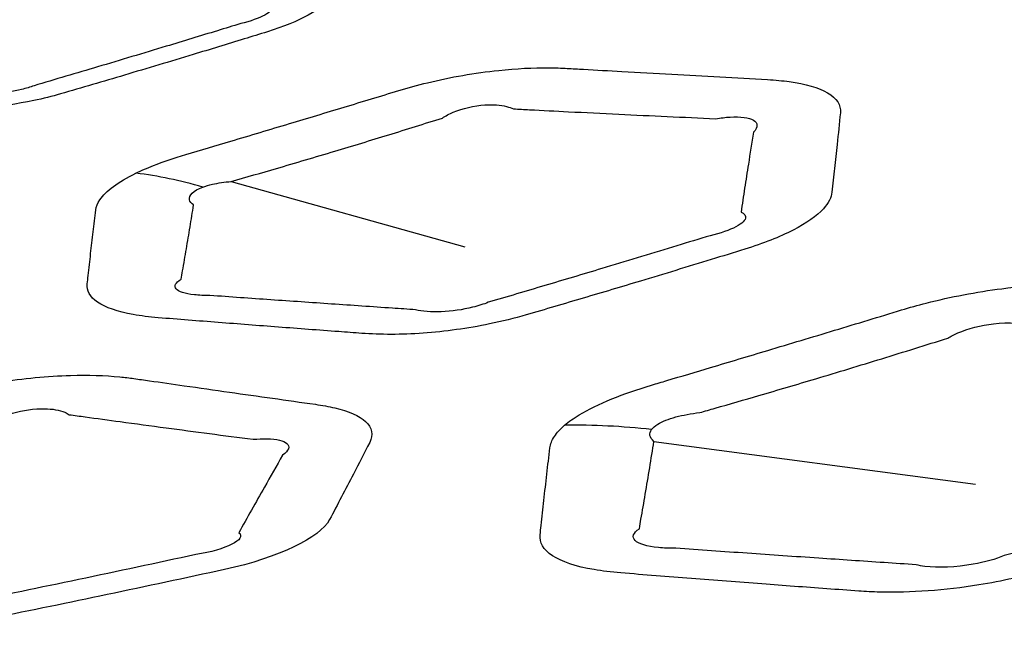
# Model space of a CAD drawing. Units: millimetres. Extents: x 14 to 1080, y -49 to 580.
# Drawn here: x 677 to 683, y 229 to 232 of the extents above; entities that cross this region are included whole.
import ezdxf

# ---------------------------------------------------------------- set-up
doc = ezdxf.new("R2010")
doc.units = ezdxf.units.MM
doc.header["$LTSCALE"] = 2
doc.layers.add('Visible (ISO)', color=7, linetype='Continuous', lineweight=35)
doc.layers.add('Visible Narrow (ISO)', color=7, linetype='Continuous', lineweight=25)

msp = doc.modelspace()

# ---------------------------------------------------------------- linework, layer by layer
at = {"layer": 'Visible (ISO)'}
for centre, major_axis, start_param, end_param in [((664.1111, 257.8067), (-65, 0), 5.555998, 8.576618), ((664.1111, 273.1516), (-118.631, 0), 6.246119, 9.461844), ((664.1111, 257.6533), (-65.0684, 0), 6.02289, 8.579578), ((664.1111, 254.7804), (-104.9108, 0), 0.312804, 1.744671)]:
    msp.add_ellipse(centre, major_axis=major_axis, ratio=0.57735, start_param=start_param, end_param=end_param, dxfattribs=at)
at = {"layer": 'Visible Narrow (ISO)'}
for p, q in [((678.0514, 231.4856), (679.4463, 231.095)), ((680.5747, 229.9328), (682.4949, 229.6768))]:
    msp.add_line(p, q, dxfattribs=at)
for centre, major_axis, ratio, start_param, end_param in [((664.1111, 258.0021), (-66.2422, 0), 0.57735, 5.558524, 8.574177), ((678.0714, 227.7531), (1.7066, -3.6177), 0.681106, 2.599305, 2.733644), ((680.7676, 225.299), (3.1575, -3.8769), 0.858413, 2.427607, 2.541443)]:
    msp.add_ellipse(centre, major_axis=major_axis, ratio=ratio, start_param=start_param, end_param=end_param, dxfattribs=at)
for points, knots in [([(674.9143, 232.6717), (674.8823, 232.6428), (674.865, 232.6141), (674.8617, 232.5872), (674.8515, 232.5053), (674.8416, 232.4238), (674.8248, 232.2838), (674.8179, 232.2254), (674.811, 232.1668), (674.8021, 232.0904), (674.9254, 232.0299), (675.1334, 232.0132), (675.2635, 232.0029), (675.3936, 231.9926), (675.6452, 231.9731), (675.7667, 231.9638), (675.9759, 231.9481), (676.0635, 231.9415), (676.1971, 231.9317), (676.2429, 231.9283), (676.2889, 231.925), (676.3733, 231.9188), (676.4688, 231.9187), (676.669, 231.9333), (676.7733, 231.9479), (676.9278, 231.9803), (676.9813, 231.9937), (677.0319, 232.0084), (677.1593, 232.0455), (677.2864, 232.0829), (677.5501, 232.1612), (677.6867, 232.2021), (677.925, 232.2745), (678.0269, 232.3056), (678.1747, 232.3512), (678.2206, 232.3654), (678.267, 232.3798), (678.362, 232.4093), (678.4465, 232.4437), (678.5759, 232.5161), (678.621, 232.5542), (678.6543, 232.6068), (678.6603, 232.623), (678.6622, 232.6386), (678.6677, 232.6852), (678.6731, 232.7318), (678.6838, 232.8244), (678.6889, 232.8703), (678.6984, 232.956), (678.7028, 232.9957), (678.7089, 233.0535), (678.7108, 233.0715), (678.7127, 233.0895), (678.7162, 233.1218), (678.7, 233.1512), (678.6285, 233.1987), (678.5733, 233.2168), (678.4668, 233.2341), (678.4259, 233.2382), (678.3823, 233.2406), (678.2619, 233.247), (678.1418, 233.2535), (677.8954, 233.2669), (677.7693, 233.2738), (677.5461, 233.2862), (677.449, 233.2915), (677.3154, 233.299), (677.279, 233.301), (677.2425, 233.3031), (677.152, 233.3081), (677.0484, 233.3056), (676.8326, 233.2836), (676.7207, 233.2642), (676.5681, 233.2272), (676.5226, 233.2147), (676.479, 233.2013), (676.3675, 233.1671), (676.2561, 233.1331), (676.0335, 233.0656), (675.9223, 233.0321), (675.7104, 232.9685), (675.6096, 232.9384), (675.4471, 232.8901), (675.3852, 232.8718), (675.2448, 232.8303), (675.1657, 232.8058), (675.0502, 232.758), (675.0065, 232.7361), (674.9488, 232.6998), (674.9298, 232.6857), (674.9143, 232.6717)], [-0.861711, -0.861711, -0.861711, -0.861711, -0.806273, -0.806273, -0.806273, -0.637391, -0.637391, -0.515451, -0.515451, -0.515451, -0.356525, -0.356525, -0.356525, -0.257189, -0.257189, -0.164494, -0.164494, -0.097661, -0.097661, -0.06269, -0.06269, -0.06269, 0.00152, 0.00152, 0.065749, 0.065749, 0.101345, 0.101345, 0.101345, 0.190912, 0.190912, 0.287191, 0.287191, 0.359137, 0.359137, 0.391657, 0.391657, 0.391657, 0.458268, 0.458268, 0.524898, 0.524898, 0.555474, 0.555474, 0.555474, 0.647091, 0.647091, 0.736871, 0.736871, 0.814363, 0.814363, 0.84931, 0.84931, 0.84931, 0.912077, 0.912077, 0.974861, 0.974861, 1.008297, 1.008297, 1.008297, 1.100395, 1.100395, 1.196959, 1.196959, 1.271239, 1.271239, 1.29912, 1.29912, 1.29912, 1.368359, 1.368359, 1.437619, 1.437619, 1.46836, 1.46836, 1.46836, 1.547047, 1.547047, 1.625744, 1.625744, 1.697236, 1.697236, 1.74115, 1.74115, 1.797089, 1.797089, 1.84012, 1.84012, 1.867013, 1.867013, 1.867013, 1.867013]), ([(678.2811, 232.5513), (678.291, 232.5461), (678.2971, 232.5399), (678.3026, 232.5174), (678.2856, 232.4982), (678.217, 232.4608), (678.1657, 232.4429), (678.1076, 232.4287)], [-0.5554738, -0.5554738, -0.5554738, -0.5554738, -0.5248977, -0.5248977, -0.4582684, -0.4582684, -0.3916573, -0.3916573, -0.3916573, -0.3916573]), ([(678.1076, 232.4287), (678.061, 232.4144), (678.015, 232.4002), (677.8668, 232.3548), (677.7648, 232.3237), (677.5263, 232.2515), (677.39, 232.2105), (677.1271, 232.1323), (677.0005, 232.0949), (676.8739, 232.0578)], [-0.3916573, -0.3916573, -0.3916573, -0.3916573, -0.3591368, -0.3591368, -0.2871905, -0.2871905, -0.1909117, -0.1909117, -0.101345, -0.101345, -0.101345, -0.101345]), ([(677.4824, 231.535), (677.3764, 231.4839), (677.3021, 231.4289), (677.2528, 231.3554), (677.2447, 231.3349), (677.2424, 231.315), (677.2372, 231.2714), (677.2321, 231.2278), (677.222, 231.1409), (677.217, 231.0975), (677.2072, 231.0104), (677.2023, 230.9667), (677.1956, 230.9064), (677.1938, 230.8898), (677.192, 230.8731), (677.1875, 230.8328), (677.2075, 230.7953), (677.3003, 230.7324), (677.3731, 230.7072), (677.5115, 230.682), (677.562, 230.6757), (677.6159, 230.6713), (677.7353, 230.6618), (677.8547, 230.6523), (678.0937, 230.6337), (678.2133, 230.6244), (678.4528, 230.6062), (678.5728, 230.5972), (678.7388, 230.5848), (678.7848, 230.5814), (678.8308, 230.578), (678.9413, 230.5699), (679.0662, 230.5697), (679.3273, 230.5884), (679.4637, 230.6073), (679.6689, 230.6498), (679.7421, 230.6681), (679.8114, 230.6883), (679.9255, 230.7215), (680.0392, 230.7549), (680.2668, 230.8223), (680.3804, 230.8562), (680.6351, 230.9329), (680.776, 230.9758), (680.9834, 231.0395), (681.0498, 231.06), (681.1167, 231.0807), (681.226, 231.1147), (681.3252, 231.1535), (681.4856, 231.236), (681.5469, 231.2796), (681.6169, 231.3567), (681.6335, 231.3902), (681.6371, 231.4218), (681.6425, 231.4691), (681.6478, 231.5165), (681.6582, 231.6113), (681.6632, 231.6588), (681.6748, 231.7693), (681.6812, 231.8322), (681.6874, 231.8955), (681.6918, 231.9414), (681.6659, 231.9832), (681.5578, 232.0462), (681.479, 232.0688), (681.3419, 232.0876), (681.2986, 232.0916), (681.253, 232.0942), (681.1577, 232.0994), (681.0626, 232.1047), (680.872, 232.1153), (680.7767, 232.1207), (680.582, 232.1316), (680.4825, 232.1372), (680.3065, 232.1472), (680.2299, 232.1515), (680.1213, 232.1577), (680.0893, 232.1595), (680.0572, 232.1613), (680.0219, 232.1633), (679.9853, 232.1645), (679.8537, 232.1654), (679.7521, 232.1603), (679.5063, 232.1345), (679.3601, 232.1089), (679.1637, 232.061), (679.1067, 232.0454), (679.052, 232.0287), (678.943, 231.9955), (678.8342, 231.9625), (678.6168, 231.8967), (678.5082, 231.8639), (678.2827, 231.7962), (678.1658, 231.7611), (677.9593, 231.6995), (677.8698, 231.6729), (677.78, 231.6463), (677.7114, 231.6259), (677.6464, 231.6039), (677.55, 231.5659), (677.5147, 231.5506), (677.4824, 231.535)], [-0.328959, -0.328959, -0.328959, -0.328959, -0.20251, -0.20251, -0.151896, -0.151896, -0.151896, -0.040926, -0.040926, 0.070056, 0.070056, 0.182054, 0.182054, 0.224815, 0.224815, 0.224815, 0.328045, 0.328045, 0.4313, 0.4313, 0.482243, 0.482243, 0.482243, 0.594986, 0.594986, 0.707742, 0.707742, 0.82079, 0.82079, 0.864109, 0.864109, 0.864109, 0.968054, 0.968054, 1.072026, 1.072026, 1.132495, 1.132495, 1.132495, 1.232003, 1.232003, 1.331524, 1.331524, 1.455155, 1.455155, 1.513658, 1.513658, 1.513658, 1.609353, 1.609353, 1.705073, 1.705073, 1.781796, 1.781796, 1.781796, 1.896697, 1.896697, 2.011612, 2.011612, 2.163654, 2.163654, 2.163654, 2.273705, 2.273705, 2.377497, 2.377497, 2.420585, 2.420585, 2.420585, 2.510663, 2.510663, 2.600753, 2.600753, 2.694743, 2.694743, 2.767042, 2.767042, 2.797304, 2.797304, 2.797304, 2.830562, 2.830562, 2.913168, 2.913168, 3.025572, 3.025572, 3.073493, 3.073493, 3.073493, 3.169012, 3.169012, 3.264544, 3.264544, 3.367642, 3.367642, 3.446949, 3.446949, 3.446949, 3.507539, 3.507539, 3.546082, 3.546082, 3.546082, 3.546082]), ([(676.8739, 232.0578), (676.8521, 232.0495), (676.8269, 232.0417), (676.7507, 232.0231), (676.6953, 232.0151), (676.594, 232.0101), (676.5487, 232.0132), (676.516, 232.0206)], [-0.101345, -0.101345, -0.101345, -0.101345, -0.0657491, -0.0657491, -0.0015196, -0.0015196, 0.06269, 0.06269, 0.06269, 0.06269]), ([(679.3118, 231.8646), (679.3309, 231.8774), (679.3528, 231.8889), (679.433, 231.9229), (679.5009, 231.9383), (679.6126, 231.9455), (679.6577, 231.9424), (679.7097, 231.9295), (679.7234, 231.9247), (679.7357, 231.9191)], [-3.0734927, -3.0734927, -3.0734927, -3.0734927, -3.0255719, -3.0255719, -2.9131677, -2.9131677, -2.8305623, -2.8305623, -2.797304, -2.797304, -2.797304, -2.797304]), ([(679.7357, 231.9191), (679.768, 231.9174), (679.8002, 231.9157), (679.9096, 231.9101), (679.9868, 231.9062), (680.1643, 231.8973), (680.2647, 231.8923), (680.4613, 231.8828), (680.5576, 231.8782), (680.7502, 231.8692), (680.8465, 231.8647), (680.9429, 231.8603)], [-2.797304, -2.797304, -2.797304, -2.797304, -2.7670423, -2.7670423, -2.6947428, -2.6947428, -2.6007535, -2.6007535, -2.5106628, -2.5106628, -2.4205848, -2.4205848, -2.4205848, -2.4205848]), ([(680.9429, 231.8603), (680.9734, 231.8654), (681.0023, 231.8687), (681.0926, 231.874), (681.1423, 231.8671), (681.196, 231.8356), (681.1965, 231.8098), (681.1691, 231.7798)], [-2.4205848, -2.4205848, -2.4205848, -2.4205848, -2.3774972, -2.3774972, -2.2737046, -2.2737046, -2.1636537, -2.1636537, -2.1636537, -2.1636537]), ([(678.0514, 231.4856), (678.1414, 231.5112), (678.231, 231.537), (678.437, 231.597), (678.5532, 231.6314), (678.7767, 231.6985), (678.884, 231.7312), (679.0982, 231.7973), (679.205, 231.8308), (679.3118, 231.8646)], [-3.4469491, -3.4469491, -3.4469491, -3.4469491, -3.3676425, -3.3676425, -3.2645439, -3.2645439, -3.1690117, -3.1690117, -3.0734927, -3.0734927, -3.0734927, -3.0734927]), ([(681.1691, 231.7798), (681.1586, 231.7157), (681.1483, 231.6523), (681.1307, 231.541), (681.1233, 231.4932), (681.1086, 231.3979), (681.1014, 231.3504), (681.0943, 231.303)], [-2.1636537, -2.1636537, -2.1636537, -2.1636537, -2.0116116, -2.0116116, -1.8966975, -1.8966975, -1.7817959, -1.7817959, -1.7817959, -1.7817959]), ([(677.8813, 231.4516), (677.8984, 231.458), (677.918, 231.4638), (677.9727, 231.4765), (678.0108, 231.4823), (678.0514, 231.4856)], [-3.54608231, -3.54608231, -3.54608231, -3.54608231, -3.50753885, -3.50753885, -3.44694906, -3.44694906, -3.44694906, -3.44694906]), ([(677.8264, 231.345), (677.8128, 231.3551), (677.8046, 231.3657), (677.7954, 231.4031), (677.8251, 231.4307), (677.8813, 231.4516)], [0.1518956, 0.1518956, 0.1518956, 0.1518956, 0.2025104, 0.2025104, 0.3289591, 0.3289591, 0.3289591, 0.3289591]), ([(677.7524, 230.901), (677.7553, 230.9177), (677.7582, 230.9345), (677.7687, 230.995), (677.7762, 231.0389), (677.7909, 231.1264), (677.7982, 231.17), (677.8124, 231.2574), (677.8195, 231.3011), (677.8264, 231.345)], [-0.2248149, -0.2248149, -0.2248149, -0.2248149, -0.1820544, -0.1820544, -0.0700563, -0.0700563, 0.0409259, 0.0409259, 0.1518956, 0.1518956, 0.1518956, 0.1518956]), ([(681.0943, 231.303), (681.1157, 231.2934), (681.1249, 231.2807), (681.1159, 231.2478), (681.0902, 231.2269), (681.0072, 231.1876), (680.9501, 231.1692), (680.8865, 231.1546)], [-1.7817959, -1.7817959, -1.7817959, -1.7817959, -1.7050728, -1.7050728, -1.6093531, -1.6093531, -1.5136583, -1.5136583, -1.5136583, -1.5136583]), ([(680.8865, 231.1546), (680.8193, 231.134), (680.7528, 231.1137), (680.545, 231.0503), (680.4041, 231.0076), (680.1501, 230.9312), (680.037, 230.8973), (679.8109, 230.83), (679.6981, 230.7966), (679.5852, 230.7634)], [-1.5136583, -1.5136583, -1.5136583, -1.5136583, -1.4551548, -1.4551548, -1.3315244, -1.3315244, -1.232003, -1.232003, -1.1324945, -1.1324945, -1.1324945, -1.1324945]), ([(677.9242, 230.8041), (677.8902, 230.8039), (677.8587, 230.8053), (677.7754, 230.8142), (677.7362, 230.8269), (677.7074, 230.8603), (677.718, 230.8809), (677.7524, 230.901)], [-0.482243, -0.482243, -0.482243, -0.482243, -0.4312998, -0.4312998, -0.3280449, -0.3280449, -0.2248149, -0.2248149, -0.2248149, -0.2248149]), ([(680.0415, 230.0292), (680.0152, 230.0067), (679.9947, 229.9842), (679.9649, 229.9389), (679.9561, 229.9161), (679.9535, 229.894), (679.9473, 229.8414), (679.9412, 229.789), (679.9292, 229.6843), (679.9233, 229.632), (679.9119, 229.53), (679.9064, 229.4803), (679.899, 229.4122), (679.897, 229.3936), (679.8949, 229.375), (679.8899, 229.3286), (679.9138, 229.2855), (680.0233, 229.2135), (680.1087, 229.185), (680.266, 229.1577), (680.3197, 229.1512), (680.3767, 229.1466), (680.517, 229.1354), (680.6574, 229.1243), (680.9382, 229.1025), (681.0788, 229.0917), (681.3482, 229.0712), (681.4771, 229.0615), (681.6696, 229.0473), (681.733, 229.0426), (681.7966, 229.0379), (681.8374, 229.0349), (681.8797, 229.0329), (682.1045, 229.0276), (682.3118, 229.0419), (682.6521, 229.097), (682.7873, 229.1276), (682.911, 229.1636), (683.1634, 229.2372), (683.4152, 229.3117), (683.9225, 229.4642), (684.1779, 229.5422), (684.4329, 229.6212), (684.6722, 229.6955), (684.865, 229.7919), (684.9981, 229.9281), (685.0202, 229.9697), (685.0246, 230.0085), (685.0351, 230.1011), (685.0452, 230.1939), (685.0646, 230.3783), (685.0739, 230.4696), (685.0828, 230.5616), (685.0945, 230.6827), (684.8995, 230.7699), (684.5913, 230.7871), (684.3241, 230.8021), (684.0574, 230.8171), (683.5897, 230.8437), (683.3894, 230.8551), (683.1884, 230.8667), (683.0288, 230.8758), (682.8429, 230.8689), (682.4995, 230.8258), (682.3447, 230.796), (682.1495, 230.7459), (682.1003, 230.7321), (682.0526, 230.7176), (681.9191, 230.6769), (681.7859, 230.6365), (681.5196, 230.556), (681.3866, 230.5159), (681.1401, 230.4419), (681.0265, 230.4078), (680.8257, 230.3478), (680.7385, 230.3218), (680.621, 230.2869), (680.5906, 230.2779), (680.5601, 230.2688), (680.4749, 230.2435), (680.3951, 230.216), (680.2485, 230.1564), (680.1827, 230.1242), (680.0949, 230.0708), (680.0657, 230.05), (680.0415, 230.0292)], [-0.383596, -0.383596, -0.383596, -0.383596, 0.053565, 0.053565, 0.514113, 0.514113, 0.514113, 1.611878, 1.611878, 2.709745, 2.709745, 3.755927, 3.755927, 4.147123, 4.147123, 4.147123, 5.124702, 5.124702, 6.102472, 6.102472, 6.545203, 6.545203, 6.545203, 7.634816, 7.634816, 8.724533, 8.724533, 9.723344, 9.723344, 10.214842, 10.214842, 10.214842, 10.530032, 10.530032, 11.834878, 11.834878, 12.723402, 12.723402, 12.723402, 14.536609, 14.536609, 16.381573, 16.381573, 16.381573, 18.113296, 18.113296, 18.888908, 18.888908, 18.888908, 20.739965, 20.739965, 22.558559, 22.558559, 22.558559, 24.953094, 24.953094, 24.953094, 27.028434, 27.028434, 28.586325, 28.586325, 28.586325, 29.823241, 29.823241, 30.809938, 30.809938, 31.153642, 31.153642, 31.153642, 32.116422, 32.116422, 33.07931, 33.07931, 33.904194, 33.904194, 34.53872, 34.53872, 34.759909, 34.759909, 34.759909, 35.378797, 35.378797, 36.02501, 36.02501, 36.428894, 36.428894, 36.428894, 36.428894]), ([(679.1519, 230.7189), (679.1056, 230.7221), (679.0593, 230.7252), (678.892, 230.7366), (678.7709, 230.7449), (678.5291, 230.7616), (678.4082, 230.77), (678.1663, 230.7869), (678.0453, 230.7955), (677.9242, 230.8041)], [-0.8641089, -0.8641089, -0.8641089, -0.8641089, -0.8207904, -0.8207904, -0.7077416, -0.7077416, -0.594986, -0.594986, -0.482243, -0.482243, -0.482243, -0.482243]), ([(679.5852, 230.7634), (679.5581, 230.7524), (679.5265, 230.7422), (679.4332, 230.719), (679.3661, 230.7093), (679.2443, 230.7042), (679.1901, 230.7088), (679.1519, 230.7189)], [-1.1324945, -1.1324945, -1.1324945, -1.1324945, -1.0720261, -1.0720261, -0.9680542, -0.9680542, -0.8641089, -0.8641089, -0.8641089, -0.8641089]), ([(682.328, 230.5495), (682.3463, 230.5605), (682.3664, 230.5708), (682.4505, 230.607), (682.5261, 230.6264), (682.6942, 230.6458), (682.784, 230.6394), (682.8448, 230.6153)], [-31.153642, -31.153642, -31.153642, -31.153642, -30.809938, -30.809938, -29.823241, -29.823241, -28.586325, -28.586325, -28.586325, -28.586325]), ([(680.848, 230.1045), (680.8786, 230.1132), (680.9091, 230.1219), (681.0269, 230.1558), (681.1141, 230.181), (681.3144, 230.2396), (681.4275, 230.2731), (681.6721, 230.3464), (681.8036, 230.3863), (682.0662, 230.4672), (682.1971, 230.5081), (682.328, 230.5495)], [-34.759909, -34.759909, -34.759909, -34.759909, -34.53872, -34.53872, -33.904194, -33.904194, -33.07931, -33.07931, -32.116422, -32.116422, -31.153642, -31.153642, -31.153642, -31.153642]), ([(674.6012, 229.7886), (674.5426, 229.7531), (674.5034, 229.7162), (674.4837, 229.6804), (674.4416, 229.604), (674.3998, 229.5278), (674.321, 229.384), (674.2841, 229.3163), (674.2472, 229.2488), (674.2062, 229.1736), (674.2596, 229.102), (674.4494, 229.0405), (674.5022, 229.0283), (674.5608, 229.0185), (674.7095, 228.9938), (674.8584, 228.9693), (675.1563, 228.9206), (675.3054, 228.8964), (675.5237, 228.8613), (675.5929, 228.8502), (675.6621, 228.8392), (675.8231, 228.8134), (676.0305, 228.8061), (676.3748, 228.8331), (676.5065, 228.8518), (676.6295, 228.8767), (676.8568, 228.9227), (677.0835, 228.9694), (677.5443, 229.0662), (677.7779, 229.1163), (678.0118, 229.1673), (678.3365, 229.2382), (678.5811, 229.3572), (678.638, 229.4649), (678.6858, 229.5551), (678.7331, 229.6456), (678.8128, 229.7995), (678.8452, 229.8625), (678.8777, 229.9262), (678.9009, 229.9716), (678.8934, 230.0148), (678.817, 230.0848), (678.7533, 230.1125), (678.6335, 230.1412), (678.5947, 230.1483), (678.5533, 230.1542), (678.4679, 230.1662), (678.3826, 230.1783), (678.2117, 230.2025), (678.1263, 230.2146), (677.9507, 230.2396), (677.8606, 230.2524), (677.7012, 230.2751), (677.6318, 230.285), (677.5315, 230.2993), (677.5006, 230.3037), (677.4696, 230.3082), (677.443, 230.312), (677.4153, 230.3153), (677.2974, 230.3265), (677.1975, 230.3297), (676.955, 230.3232), (676.8086, 230.3092), (676.6016, 230.2766), (676.5381, 230.2647), (676.4764, 230.2515), (676.3673, 230.2282), (676.2584, 230.205), (676.0407, 230.1588), (675.932, 230.1358), (675.7168, 230.0905), (675.6104, 230.0682), (675.3793, 230.02), (675.2547, 229.9942), (675.1302, 229.9685), (675.0392, 229.9497), (674.9523, 229.9279), (674.8053, 229.8824), (674.7434, 229.8594), (674.657, 229.82), (674.6272, 229.8045), (674.6012, 229.7886)], [-0.330155, -0.330155, -0.330155, -0.330155, 0.621693, 0.621693, 0.621693, 2.653426, 2.653426, 4.465175, 4.465175, 4.465175, 6.481475, 6.481475, 7.104637, 7.104637, 7.104637, 8.686462, 8.686462, 10.268416, 10.268416, 11.001452, 11.001452, 11.001452, 12.707851, 12.707851, 13.741605, 13.741605, 13.741605, 15.651538, 15.651538, 17.624728, 17.624728, 17.624728, 20.364601, 20.364601, 20.364601, 22.662002, 22.662002, 24.261099, 24.261099, 24.261099, 25.403322, 25.403322, 26.45766, 26.45766, 26.898836, 26.898836, 26.898836, 27.808227, 27.808227, 28.717746, 28.717746, 29.676133, 29.676133, 30.413353, 30.413353, 30.742241, 30.742241, 30.742241, 31.024455, 31.024455, 31.900873, 31.900873, 33.04512, 33.04512, 33.565443, 33.565443, 33.565443, 34.485301, 34.485301, 35.405291, 35.405291, 36.306585, 36.306585, 37.364032, 37.364032, 37.364032, 38.136272, 38.136272, 38.812665, 38.812665, 39.235411, 39.235411, 39.235411, 39.235411]), ([(676.6678, 230.0702), (676.6915, 230.0821), (676.7177, 230.0924), (676.8068, 230.1196), (676.8758, 230.1292), (676.984, 230.127), (677.0262, 230.1197), (677.0677, 230.1023), (677.0768, 230.0975), (677.0847, 230.0921)], [-33.565443, -33.565443, -33.565443, -33.565443, -33.04512, -33.04512, -31.900873, -31.900873, -31.024455, -31.024455, -30.742241, -30.742241, -30.742241, -30.742241]), ([(680.5607, 230.0039), (680.5688, 230.0147), (680.5814, 230.0254), (680.6247, 230.0516), (680.6615, 230.0664), (680.7476, 230.0899), (680.796, 230.0988), (680.848, 230.1045)], [-36.428894, -36.428894, -36.428894, -36.428894, -36.02501, -36.02501, -35.378797, -35.378797, -34.759909, -34.759909, -34.759909, -34.759909]), ([(677.0847, 230.0921), (677.116, 230.0878), (677.1472, 230.0835), (677.2484, 230.0696), (677.3185, 230.0601), (677.4796, 230.0382), (677.5707, 230.0259), (677.7484, 230.0021), (677.835, 229.9906), (678.0082, 229.9676), (678.0947, 229.9562), (678.1814, 229.9449)], [-30.742241, -30.742241, -30.742241, -30.742241, -30.413353, -30.413353, -29.676133, -29.676133, -28.717746, -28.717746, -27.808227, -27.808227, -26.898836, -26.898836, -26.898836, -26.898836]), ([(680.5747, 229.9328), (680.5606, 229.9443), (680.5524, 229.9564), (680.5483, 229.9803), (680.5519, 229.9923), (680.5607, 230.0039)], [-0.5141131, -0.5141131, -0.5141131, -0.5141131, -0.0535651, -0.0535651, 0.3835963, 0.3835963, 0.3835963, 0.3835963]), ([(678.1814, 229.9449), (678.2111, 229.9477), (678.2387, 229.9489), (678.323, 229.9475), (678.3656, 229.9373), (678.4038, 229.9027), (678.3947, 229.8773), (678.3577, 229.8494)], [-26.898836, -26.898836, -26.898836, -26.898836, -26.45766, -26.45766, -25.403322, -25.403322, -24.261099, -24.261099, -24.261099, -24.261099]), ([(680.4873, 229.4111), (680.4906, 229.4298), (680.4938, 229.4484), (680.5057, 229.5169), (680.5143, 229.5669), (680.5316, 229.6694), (680.5404, 229.722), (680.5577, 229.8272), (680.5662, 229.8798), (680.5747, 229.9328)], [-4.147123, -4.147123, -4.147123, -4.147123, -3.755927, -3.755927, -2.709745, -2.709745, -1.611878, -1.611878, -0.514113, -0.514113, -0.514113, -0.514113]), ([(678.3577, 229.8494), (678.3212, 229.7853), (678.2853, 229.722), (678.1978, 229.5677), (678.1468, 229.4772), (678.0961, 229.3869)], [-24.261099, -24.261099, -24.261099, -24.261099, -22.662002, -22.662002, -20.364601, -20.364601, -20.364601, -20.364601]), ([(684.1831, 229.7061), (683.927, 229.6276), (683.6715, 229.5501), (683.1658, 229.3981), (682.9158, 229.3236), (682.6659, 229.2499)], [-16.381573, -16.381573, -16.381573, -16.381573, -14.536609, -14.536609, -12.723402, -12.723402, -12.723402, -12.723402]), ([(680.7046, 229.2939), (680.6673, 229.2937), (680.6324, 229.2952), (680.5326, 229.305), (680.4829, 229.32), (680.4415, 229.3606), (680.4502, 229.3859), (680.4873, 229.4111)], [-6.545203, -6.545203, -6.545203, -6.545203, -6.102472, -6.102472, -5.124702, -5.124702, -4.147123, -4.147123, -4.147123, -4.147123]), ([(682.1403, 229.1952), (682.0762, 229.1995), (682.0123, 229.2038), (681.8183, 229.2169), (681.6882, 229.2258), (681.4159, 229.2444), (681.2738, 229.2542), (680.9893, 229.274), (680.8471, 229.2839), (680.7046, 229.2939)], [-10.214842, -10.214842, -10.214842, -10.214842, -9.723344, -9.723344, -8.724533, -8.724533, -7.634816, -7.634816, -6.545203, -6.545203, -6.545203, -6.545203]), ([(677.8407, 229.2565), (677.6064, 229.2059), (677.3728, 229.1562), (676.9134, 229.0596), (676.6878, 229.0128), (676.4622, 228.9667)], [-17.624728, -17.624728, -17.624728, -17.624728, -15.651538, -15.651538, -13.741605, -13.741605, -13.741605, -13.741605]), ([(682.6659, 229.2499), (682.6141, 229.229), (682.5489, 229.2107), (682.3783, 229.1802), (682.2701, 229.1757), (682.173, 229.1881), (682.1557, 229.1913), (682.1403, 229.1952)], [-12.723402, -12.723402, -12.723402, -12.723402, -11.834878, -11.834878, -10.530032, -10.530032, -10.214842, -10.214842, -10.214842, -10.214842])]:
    msp.add_open_spline(points, degree=3, knots=knots, dxfattribs=at)
msp.add_open_spline([(678.0961, 229.3869), (678.148, 229.349), (678.0199, 229.2837), (677.8407, 229.2565)], degree=3, dxfattribs=at)

doc.saveas('drawing.dxf')
